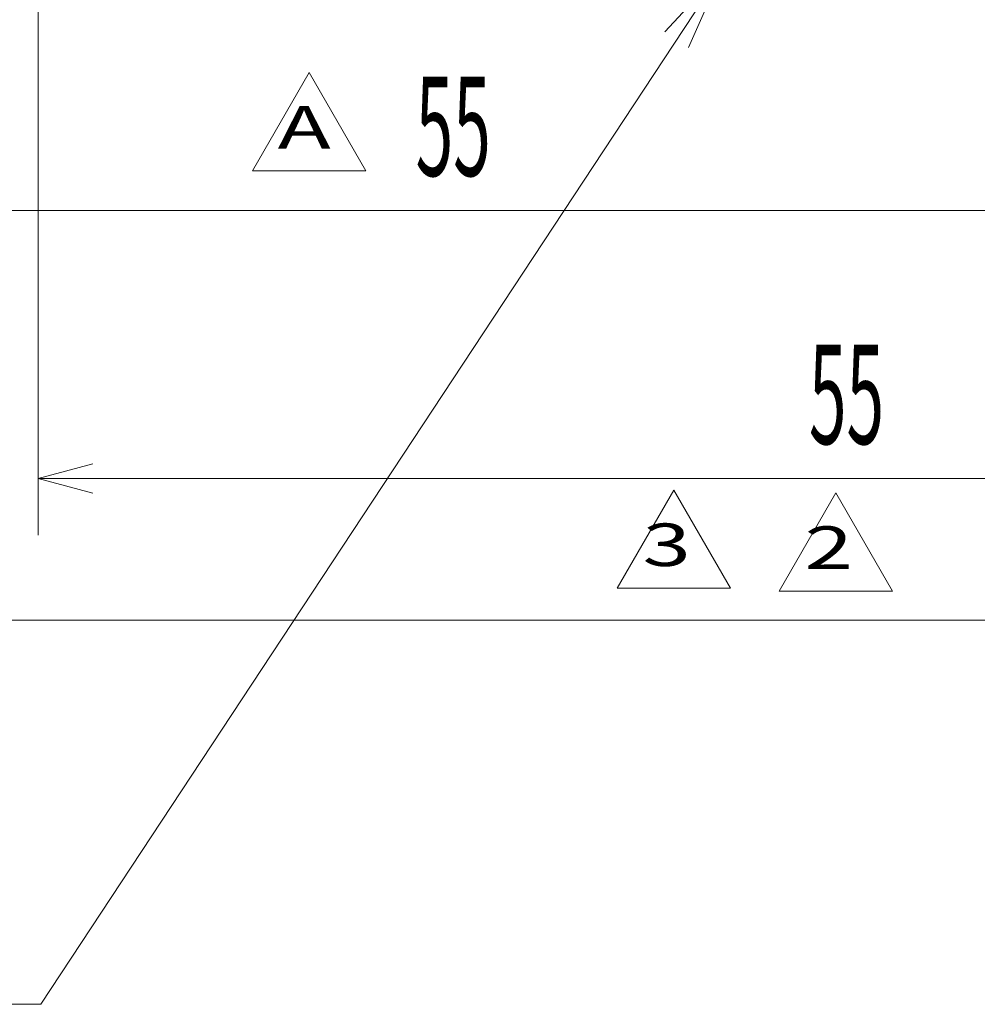
# Model space of a CAD drawing. Extents: x 12 to 483, y 8 to 288.
# Drawn here: x 122 to 156, y 73 to 108 of the extents above; entities that cross this region are included whole.
import ezdxf
from ezdxf.enums import TextEntityAlignment as Align

# ---------------------------------------------------------------- set-up
doc = ezdxf.new("R2010")
doc.units = 0
doc.header["$LTSCALE"] = 0.25
doc.header["$MEASUREMENT"] = 0
doc.layers.add('1031', color=7, linetype='Continuous')
doc.layers.add('8', color=7, linetype='Continuous')
doc.styles.get("Standard").update_dxf_attribs({"font": 'txt', "bigfont": 'bigfont'})
doc.dimstyles.get("Standard").update_dxf_attribs({"dimtxt": 0.18, "dimasz": 0.18, "dimexe": 0.18, "dimexo": 0.0625, "dimgap": 0.09, "dimtad": 0, "dimtih": 1, "dimtoh": 1, "dimdec": 4, "dimzin": 0, "dimdsep": 46, "dimtxsty": 'Standard', "dimcen": 0.09, "dimadec": 0, "dimazin": 0, "dimtfac": 1, "dimtdec": 4, "dimtofl": 0, "dimtmove": 0, "dimatfit": 3, "dimfxl": 1, "dimtolj": 1, "dimtzin": 0, "dimarcsym": 0})

# ---------------------------------------------------------------- blocks, each defined once
blk = doc.blocks.new('*D7')
at = {"layer": '1031', "color": 7, "linetype": 'Continuous', "lineweight": 9}
for p, q in [((110.309138, 99.383349), (110.309138, 106.311026)), ((165.309138, 103.383349), (165.309138, 98.925955)), ((110.309138, 101.383349), (112.24099, 101.900987)), ((165.309138, 101.383349), (163.377287, 101.900987)), ((165.309138, 101.383349), (110.309138, 101.383349)), ((110.309138, 101.383349), (112.24099, 100.865711)), ((165.309138, 101.383349), (163.377287, 100.865711))]:
    blk.add_line(p, q, dxfattribs=at)
at = {"layer": '1031', "color": 7, "linetype": 'Continuous', "lineweight": 9, "width": 0.5}
blk.add_text('55', height=3.5, dxfattribs=at).set_placement((136.124625, 101.508349), align=Align.BOTTOM_LEFT)
blk = doc.blocks.new('*D29')
at = {"layer": '1031', "color": 7, "linetype": 'Continuous', "lineweight": 9}
for p, q in [((122.809138, 89.925955), (122.809138, 159.774284)), ((177.809138, 89.925955), (177.809138, 121.183402)), ((122.809138, 91.925955), (124.74099, 92.443594)), ((177.809138, 91.925955), (175.877287, 92.443594)), ((122.809138, 91.925955), (177.809138, 91.925955)), ((122.809138, 91.925955), (124.74099, 91.408317)), ((177.809138, 91.925955), (175.877287, 91.408317))]:
    blk.add_line(p, q, dxfattribs=at)
at = {"layer": '1031', "color": 7, "linetype": 'Continuous', "lineweight": 9, "width": 0.5}
blk.add_text('55', height=3.5, dxfattribs=at).set_placement((149.997642, 92.050955), align=Align.BOTTOM_LEFT)
blk = doc.blocks.new('*D66')
at = {"layer": '1031', "color": 7, "linetype": 'Continuous', "lineweight": 9}
for p, q in [((109.709138, 84.925955), (109.709138, 107.911026)), ((220.909138, 84.925955), (220.909138, 107.911026)), ((109.709138, 86.925955), (111.64099, 87.443594)), ((220.909138, 86.925955), (218.977287, 87.443594)), ((220.909138, 86.925955), (109.709138, 86.925955)), ((109.709138, 86.925955), (111.64099, 86.408317)), ((220.909138, 86.925955), (218.977287, 86.408317))]:
    blk.add_line(p, q, dxfattribs=at)
at = {"layer": '1031', "color": 7, "linetype": 'Continuous', "lineweight": 9, "width": 0.543478}
blk.add_text('111.2', height=3.5, dxfattribs=at).set_placement((160.451449, 87.050955), align=Align.BOTTOM_LEFT)
blk = doc.blocks.new('*G73')
at = {"layer": '8', "color": 7, "linetype": 'Continuous', "lineweight": 9}
for p, q in [((150.949076, 91.417995), (148.949075, 87.953893)), ((152.949076, 87.953894), (150.949076, 91.417996)), ((148.949074, 87.953893), (152.949077, 87.953893))]:
    blk.add_line(p, q, dxfattribs=at)
at = {"layer": '8', "color": 7, "linetype": 'Continuous', "lineweight": 9, "width": 1.5}
blk.add_text('2', height=1.500001, dxfattribs=at).set_placement((149.843323, 88.271207), align=Align.BOTTOM_LEFT)
blk = doc.blocks.new('*G76')
at = {"layer": '8', "color": 7, "linetype": 'Continuous', "lineweight": 9}
for p, q in [((145.23221, 91.517918), (143.232209, 88.053815)), ((147.23221, 88.053816), (145.23221, 91.517918)), ((143.232208, 88.053816), (147.232211, 88.053816))]:
    blk.add_line(p, q, dxfattribs=at)
at = {"layer": '8', "color": 7, "linetype": 'Continuous', "lineweight": 9, "width": 1.5}
blk.add_text('3', height=1.500001, dxfattribs=at).set_placement((144.126457, 88.371129), align=Align.BOTTOM_LEFT)
blk = doc.blocks.new('*G81')
at = {"layer": '8', "color": 7, "linetype": 'Continuous', "lineweight": 9}
for p, q in [((132.365365, 106.243029), (130.365364, 102.778928)), ((134.365364, 102.778929), (132.365365, 106.243029)), ((130.365364, 102.778929), (134.365364, 102.778929))]:
    blk.add_line(p, q, dxfattribs=at)
at = {"layer": '8', "color": 7, "linetype": 'Continuous', "lineweight": 9, "width": 1.5}
blk.add_text('A', height=1.5, dxfattribs=at).set_placement((131.259612, 103.096242), align=Align.BOTTOM_LEFT)

msp = doc.modelspace()

# ---------------------------------------------------------------- linework, layer by layer
at = {"layer": '8', "color": 7, "linetype": 'Continuous', "lineweight": 9}
for p, q in [((146.983197, 109.911026), (122.905384, 73.380024)), ((122.905384, 73.380024), (117.905384, 73.380024))]:
    msp.add_line(p, q, dxfattribs=at)
msp.add_lwpolyline([(145.749707, 107.131008), (146.983197, 109.911026), (144.914754, 107.68133)], dxfattribs=at)

# ---------------------------------------------------------------- block references
for name in ['*G81', '*G76', '*G73']:
    msp.add_blockref(name, (0, 0), dxfattribs=at)

# ---------------------------------------------------------------- dimensions: what is measured, and where the dimension line sits
at = {"layer": '1031', "color": 7, "linetype": 'Continuous', "lineweight": 9}
for base, p1, p2, text, picture, middle in [((122.809138, 91.925955), (122.809138, 159.774284), (177.809138, 121.183402), '55', '*D29', (151.747642, 92.050955)), ((220.909138, 86.925955), (220.909138, 107.911026), (109.709138, 107.911026), '111.2', '*D66', (164.826449, 87.050955)), ((165.309138, 101.383349), (165.309138, 98.925955), (110.309138, 106.311026), '55', '*D7', (137.874625, 101.508349))]:
    dim = msp.add_linear_dim(base=base, p1=p1, p2=p2, text=text, dimstyle='Standard', dxfattribs=at)
    dim.commit()
    dim.dimension.update_dxf_attribs({"geometry": picture, "text_midpoint": middle})

doc.saveas('drawing.dxf')
